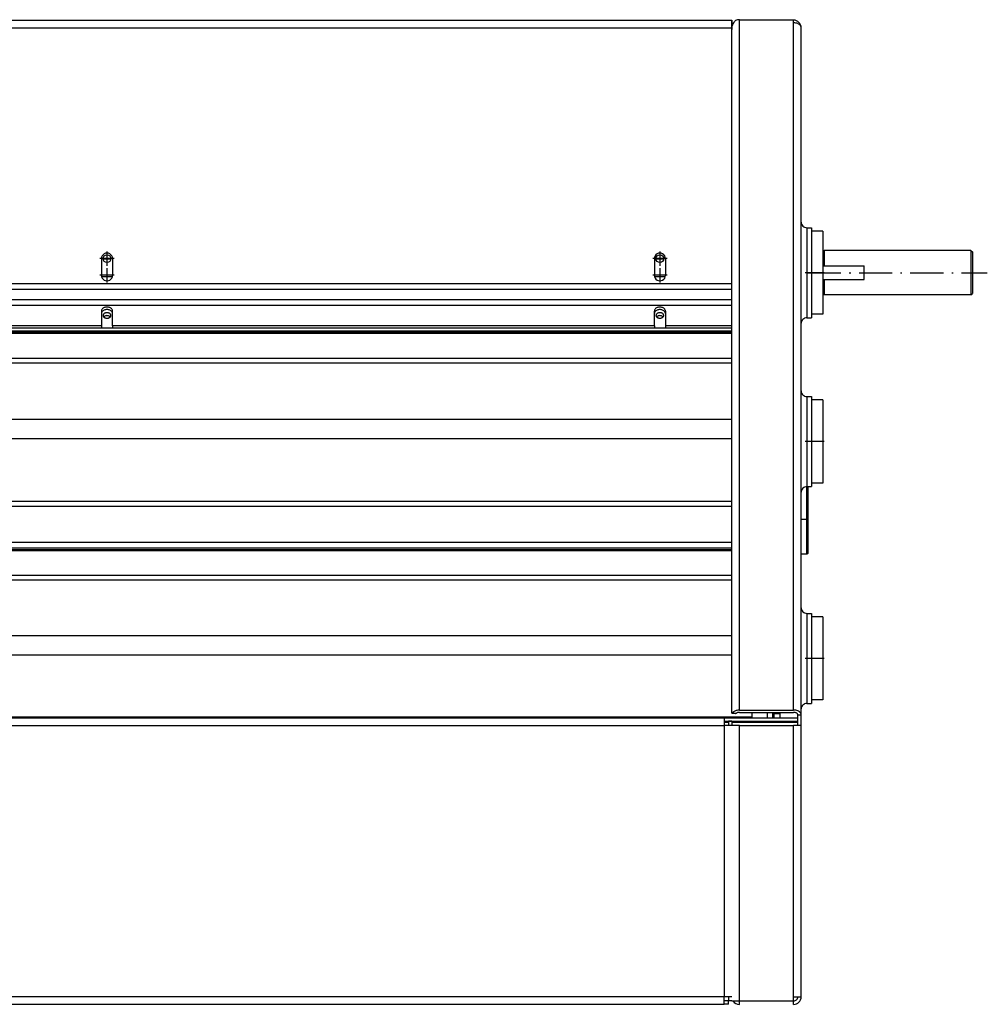
# Model space of a CAD drawing. Extents: x -2262 to 1371, y -223 to 3981.
# Drawn here: x -1368 to -1019, y 3439 to 3794 of the extents above; entities that cross this region are included whole.
import ezdxf

# ---------------------------------------------------------------- set-up
doc = ezdxf.new("R2010")
doc.units = 0
doc.header["$MEASUREMENT"] = 0
doc.linetypes.add('DASHDOT', pattern=[18.5, 12, -3, 0.5, -3])
doc.layers.get('0').update_dxf_attribs({"linetype": 'CONTINUOUS'})

msp = doc.modelspace()

# ---------------------------------------------------------------- linework, layer by layer
at = {"color": 7}
for p, q in [((-1960.738037, 3794.331543), (-1110.838135, 3794.331543)), ((-1110.838379, 3794.331543), (-1110.788086, 3794.331543)), ((-1110.838379, 3793.081543), (-1110.788086, 3793.081543)), ((-1110.838135, 3791.581543), (-1110.838135, 3794.331543)), ((-1110.788086, 3794.331543), (-1110.788086, 3793.081543)), ((-1110.788086, 3793.081543), (-1110.788086, 3792.10498)), ((-1108.088135, 3794.498047), (-1088.538086, 3794.498047)), ((-1108.088135, 3794.498047), (-1088.538086, 3794.498047)), ((-1108.088135, 3545.479492), (-1108.088135, 3794.498047)), ((-1088.538086, 3793.349121), (-1088.538086, 3794.498047)), ((-1088.538086, 3545.479492), (-1088.538086, 3793.349121)), ((-1960.738037, 3791.581543), (-1110.838135, 3791.581543)), ((-1110.838135, 3791.581543), (-1110.838135, 3790.922852)), ((-1110.838135, 3544.413818), (-1110.838135, 3790.922852)), ((-1085.788574, 3791.614746), (-1085.788086, 3791.581543)), ((-1085.788086, 3543.71167), (-1085.788086, 3791.581543)), ((-1083.788086, 3719.481445), (-1083.788086, 3707.806641)), ((-1083.788086, 3719.481445), (-1082.038086, 3719.481445)), ((-1083.788086, 3719.481445), (-1082.038086, 3719.481445)), ((-1083.788086, 3719.481445), (-1082.038086, 3719.481445)), ((-1083.788086, 3719.481445), (-1082.038086, 3719.481445)), ((-1082.038086, 3719.481445), (-1082.038086, 3707.806641)), ((-1078.038086, 3718.231445), (-1082.038086, 3718.231445)), ((-1078.038086, 3718.231445), (-1078.038086, 3710.422852)), ((-1077.538086, 3711.231445), (-1078.038086, 3710.731445)), ((-1024.538086, 3711.231445), (-1077.538086, 3711.231445)), ((-1077.538086, 3711.231445), (-1077.538086, 3705.731445)), ((-1024.538086, 3711.231445), (-1024.038086, 3710.731445)), ((-1024.538086, 3711.231445), (-1024.538086, 3695.231445)), ((-1338.288086, 3708.323242), (-1338.288086, 3702.323242)), ((-1337.685059, 3708.231445), (-1334.891113, 3708.231445)), ((-1334.288086, 3708.323242), (-1334.288086, 3702.323242)), ((-1138.788086, 3708.323242), (-1138.788086, 3702.323242)), ((-1138.185059, 3708.231445), (-1135.391113, 3708.231445)), ((-1134.788086, 3708.323242), (-1134.788086, 3702.323242)), ((-1083.788086, 3707.806641), (-1083.788086, 3686.981445)), ((-1082.038086, 3707.806641), (-1082.038086, 3686.981445)), ((-1078.038086, 3710.422852), (-1078.038086, 3688.231445)), ((-1024.038086, 3710.731445), (-1024.038086, 3695.731445)), ((-1078.038086, 3705.731445), (-1063.038086, 3705.731445)), ((-1063.038086, 3700.731445), (-1063.038086, 3705.731445)), ((-1338.224609, 3701.823242), (-1334.351563, 3701.823242)), ((-1138.724609, 3701.823242), (-1134.851563, 3701.823242)), ((-1078.038086, 3700.731445), (-1063.038086, 3700.731445)), ((-1077.538086, 3700.731445), (-1077.538086, 3695.231445)), ((-1110.838135, 3697.236816), (-1960.738159, 3697.236816)), ((-1110.838135, 3699.181641), (-1960.738037, 3699.181641)), ((-1110.838135, 3693.476318), (-1960.738159, 3693.476318)), ((-1077.538086, 3695.231445), (-1078.038086, 3695.731445)), ((-1024.538086, 3695.231445), (-1077.538086, 3695.231445)), ((-1024.538086, 3695.231445), (-1024.038086, 3695.731445)), ((-1110.838135, 3691.35498), (-1960.738159, 3691.35498)), ((-1338.288086, 3689.4104), (-1338.288086, 3684.106934)), ((-1334.288086, 3684.106934), (-1334.288086, 3689.4104)), ((-1138.788086, 3684.106934), (-1138.788086, 3689.4104)), ((-1134.788086, 3689.4104), (-1134.788086, 3684.106934)), ((-1083.788086, 3686.981445), (-1082.038086, 3686.981445)), ((-1078.038086, 3688.231445), (-1082.038086, 3688.231445)), ((-1110.838135, 3683.223145), (-1960.738159, 3683.223145)), ((-1338.288086, 3684.106934), (-1533.788086, 3684.106934)), ((-1338.288086, 3683.223145), (-1533.788086, 3683.223145)), ((-1338.288086, 3684.106934), (-1338.288086, 3683.223145)), ((-1138.788086, 3684.106934), (-1334.288086, 3684.106934)), ((-1334.288086, 3684.106934), (-1334.288086, 3683.223145)), ((-1138.788086, 3683.223145), (-1334.288086, 3683.223145)), ((-1138.788086, 3684.106934), (-1138.788086, 3683.223145)), ((-1110.838135, 3684.106934), (-1134.788086, 3684.106934)), ((-1134.788086, 3684.106934), (-1134.788086, 3683.223145)), ((-1110.838135, 3683.223145), (-1134.788086, 3683.223145)), ((-1110.838135, 3682.162598), (-1960.738159, 3682.162598)), ((-1960.738159, 3681.806641), (-1110.838135, 3681.806641)), ((-1960.738159, 3681.426758), (-1110.838135, 3681.426758)), ((-1960.738159, 3672.448975), (-1110.838135, 3672.448975)), ((-1960.738159, 3670.76123), (-1110.838135, 3670.76123)), ((-1083.788086, 3658.581543), (-1083.788086, 3646.906494)), ((-1083.788086, 3658.581543), (-1082.038086, 3658.581543)), ((-1083.788086, 3658.581543), (-1082.038086, 3658.581543)), ((-1082.038086, 3658.581543), (-1082.038086, 3646.906494)), ((-1078.038086, 3657.331543), (-1082.038452, 3657.331543)), ((-1078.038086, 3657.331543), (-1082.038086, 3657.331543)), ((-1078.038086, 3657.331543), (-1078.038086, 3656.74707)), ((-1078.038086, 3656.74707), (-1078.038086, 3627.331543)), ((-1960.738159, 3650.46875), (-1110.838135, 3650.46875)), ((-1083.788086, 3646.906494), (-1083.788086, 3626.081543)), ((-1082.038086, 3646.906494), (-1082.038086, 3626.081543)), ((-1960.738159, 3643.435547), (-1110.838135, 3643.435547)), ((-1083.788086, 3626.081543), (-1082.038086, 3626.081543)), ((-1083.788086, 3608.338623), (-1083.788086, 3626.081055)), ((-1083.288086, 3608.578369), (-1083.288086, 3626.080566)), ((-1078.038086, 3627.331543), (-1082.038086, 3627.331543)), ((-1085.788086, 3608.338623), (-1085.788086, 3624.081299)), ((-1960.738159, 3620.873047), (-1110.838135, 3620.873047)), ((-1960.738159, 3618.996338), (-1110.838135, 3618.996338)), ((-1085.788086, 3601.831543), (-1085.788086, 3608.338623)), ((-1083.788086, 3601.831543), (-1083.788086, 3608.338623)), ((-1083.288086, 3602.331543), (-1083.288086, 3608.578369)), ((-1960.738159, 3606.052734), (-1110.838135, 3606.052734)), ((-1960.738159, 3604.027832), (-1110.838135, 3604.027832)), ((-1960.738159, 3603.4021), (-1110.838135, 3603.4021)), ((-1960.738159, 3603.030762), (-1110.838135, 3603.030762)), ((-1085.788086, 3601.831543), (-1083.788086, 3601.831543)), ((-1960.738159, 3594.141602), (-1110.838135, 3594.141602)), ((-1960.738159, 3592.470215), (-1110.838135, 3592.470215)), ((-1083.788086, 3580.381348), (-1083.788086, 3568.706543)), ((-1083.788086, 3580.381348), (-1082.038086, 3580.381348)), ((-1083.788086, 3580.381348), (-1082.038086, 3580.381348)), ((-1082.038086, 3580.381348), (-1082.038086, 3568.706543)), ((-1078.038086, 3579.131348), (-1082.038574, 3579.131348)), ((-1078.038086, 3579.131348), (-1082.038086, 3579.131348)), ((-1078.038086, 3579.131348), (-1078.038086, 3578.582764)), ((-1078.038086, 3578.582764), (-1078.038086, 3549.131348)), ((-1960.738159, 3572.377441), (-1110.838135, 3572.377441)), ((-1083.788086, 3568.706543), (-1083.788086, 3547.881348)), ((-1082.038086, 3568.706543), (-1082.038086, 3547.881348)), ((-1960.738159, 3565.40625), (-1110.838135, 3565.40625)), ((-1083.788086, 3547.881348), (-1082.038086, 3547.881348)), ((-1078.038086, 3549.131348), (-1082.038086, 3549.131348)), ((-1110.838135, 3544.413818), (-1110.019531, 3544.413818)), ((-1110.409912, 3544.658936), (-1109.464844, 3544.273438)), ((-1109.464844, 3544.273438), (-1109.354492, 3544.228516)), ((-1108.088135, 3545.479492), (-1088.538086, 3545.479492)), ((-1108.088135, 3544.675781), (-1088.538086, 3544.675781)), ((-1103.538086, 3542.703613), (-1103.538086, 3544.675781)), ((-1097.932861, 3542.703613), (-1097.932861, 3544.675781)), ((-1096.038086, 3544.19873), (-1096.038086, 3544.675781)), ((-1093.538086, 3544.675781), (-1093.538086, 3542.703613)), ((-1964.538086, 3543.02417), (-1103.538086, 3543.02417)), ((-1958.038086, 3542.703613), (-1113.538086, 3542.703613)), ((-1113.538086, 3542.703613), (-1087.088135, 3542.703613)), ((-1113.538086, 3542.703613), (-1113.538086, 3539.953613)), ((-1113.538086, 3541.453613), (-1087.088135, 3541.453613)), ((-1112.038086, 3541.014404), (-1113.538086, 3541.014404)), ((-1110.788086, 3541.453613), (-1112.038086, 3541.453613)), ((-1112.038086, 3541.453613), (-1112.038086, 3539.953613)), ((-1110.788086, 3541.453613), (-1110.788086, 3539.953613)), ((-1087.088135, 3541.014404), (-1110.788086, 3541.014404)), ((-1096.038086, 3544.19873), (-1093.538086, 3544.19873)), ((-1096.038086, 3542.947754), (-1096.038086, 3544.19873)), ((-1096.038086, 3542.947754), (-1095.538086, 3542.947754)), ((-1096.038086, 3542.703613), (-1096.038086, 3542.947754)), ((-1093.538086, 3544.19873), (-1095.538086, 3544.19873)), ((-1095.538086, 3542.703613), (-1095.538086, 3544.19873)), ((-1087.088135, 3542.703613), (-1087.088135, 3541.453613)), ((-1087.088135, 3541.453613), (-1087.088135, 3541.014404)), ((-1087.088135, 3541.014404), (-1087.088135, 3539.881348)), ((-1087.038086, 3539.881348), (-1087.038086, 3543.71167)), ((-1085.788086, 3543.71167), (-1087.038086, 3543.71167)), ((-1085.788086, 3539.881348), (-1085.788086, 3543.71167)), ((-1958.038086, 3539.953613), (-1113.538086, 3539.953613)), ((-1113.538086, 3539.953613), (-1113.538086, 3442.153809)), ((-1110.788086, 3539.953613), (-1113.538086, 3539.953613)), ((-1108.088135, 3539.881348), (-1110.838135, 3539.881348)), ((-1110.788086, 3539.953613), (-1110.788086, 3539.881348)), ((-1108.088135, 3440.581543), (-1108.088135, 3539.881348)), ((-1108.088135, 3539.881348), (-1088.538086, 3539.881348)), ((-1088.538086, 3442.081543), (-1088.538086, 3539.881348)), ((-1085.788086, 3539.881348), (-1088.538086, 3539.881348)), ((-1085.788086, 3442.081543), (-1085.788086, 3539.881348)), ((-1958.038086, 3442.153809), (-1113.538086, 3442.153809)), ((-1113.538086, 3439.403809), (-1113.538086, 3442.153809)), ((-1113.538086, 3442.153809), (-1110.788086, 3442.153809)), ((-1112.038086, 3442.153809), (-1112.038086, 3440.653809)), ((-1088.538086, 3440.581543), (-1088.538086, 3442.081543)), ((-1088.538086, 3442.081543), (-1085.788086, 3442.081543)), ((-1958.038086, 3439.403809), (-1113.538086, 3439.403809)), ((-1112.038086, 3440.653809), (-1113.538086, 3440.653809)), ((-1112.038086, 3439.403809), (-1113.538086, 3439.403809)), ((-1112.038086, 3439.403809), (-1112.038086, 3440.653809)), ((-1110.788086, 3440.653809), (-1112.038086, 3440.653809)), ((-1110.838135, 3440.581543), (-1110.838135, 3440.653809)), ((-1110.838135, 3440.581543), (-1108.088135, 3440.581543)), ((-1108.088135, 3439.331543), (-1108.088135, 3440.581543)), ((-1108.088135, 3440.581543), (-1088.538086, 3440.581543)), ((-1088.538086, 3439.331543), (-1088.538086, 3440.581543))]:
    msp.add_line(p, q, dxfattribs=at)
at = {"color": 7, "linetype": 'DASHDOT'}
for p, q in [((-1333.68811, 3708.323242), (-1338.888062, 3708.323242)), ((-1336.288086, 3710.92334), (-1336.288086, 3705.723145)), ((-1134.187988, 3708.323242), (-1139.388062, 3708.323242)), ((-1136.788086, 3710.92334), (-1136.788086, 3705.723145)), ((-1336.288086, 3704.92334), (-1336.288086, 3699.723145)), ((-1136.788086, 3704.92334), (-1136.788086, 3699.723145)), ((-1333.68811, 3702.323242), (-1338.888062, 3702.323242)), ((-1134.187988, 3702.323242), (-1139.388062, 3702.323242)), ((-1077.463135, 3703.231445), (-1084.363037, 3703.231445)), ((-1083.437988, 3703.231445), (-1018.638062, 3703.231445)), ((-1077.463135, 3642.331543), (-1084.363037, 3642.331543)), ((-1085.988037, 3614.331543), (-1083.588135, 3614.331543)), ((-1077.463135, 3564.131348), (-1084.363037, 3564.131348))]:
    msp.add_line(p, q, dxfattribs=at)
at = {"color": 7}
for points in [[(-1110.838135, 3790.922852), (-1110.834473, 3791.104492), (-1110.823486, 3791.285645), (-1110.80542, 3791.466309), (-1110.780151, 3791.64624), (-1110.747803, 3791.825195), (-1110.708374, 3792.00293), (-1110.662109, 3792.179199), (-1110.609131, 3792.353516), (-1110.554932, 3792.51123), (-1110.495239, 3792.66748), (-1110.430298, 3792.821289), (-1110.360352, 3792.973389), (-1110.2854, 3793.123047), (-1110.236206, 3793.215332), (-1110.185059, 3793.306641), (-1110.13208, 3793.397461), (-1110.077393, 3793.486816), (-1109.963135, 3793.662598), (-1109.857788, 3793.812744), (-1109.747803, 3793.959473), (-1109.633423, 3794.102539), (-1109.515015, 3794.241699)], [(-1085.788086, 3791.581543), (-1085.816077, 3791.833096), (-1085.89948, 3792.079527), (-1086.036598, 3792.315822), (-1086.224639, 3792.537168), (-1086.459775, 3792.739061), (-1086.737219, 3792.917389), (-1087.051324, 3793.068524), (-1087.395695, 3793.189389), (-1087.763321, 3793.277522), (-1088.14672, 3793.33113), (-1088.538086, 3793.349121)], [(-1334.288086, 3689.4104), (-1334.305196, 3689.595004), (-1334.356234, 3689.77645), (-1334.440327, 3689.951632), (-1334.556035, 3690.117554), (-1334.701379, 3690.271376), (-1334.873872, 3690.410466), (-1335.070563, 3690.532445), (-1335.288086, 3690.635226), (-1335.522719, 3690.717049), (-1335.770448, 3690.776516), (-1336.027034, 3690.812607), (-1336.288086, 3690.824707), (-1336.549138, 3690.812607), (-1336.805724, 3690.776516), (-1337.053453, 3690.717049), (-1337.288086, 3690.635226), (-1337.505609, 3690.532445), (-1337.7023, 3690.410466), (-1337.874793, 3690.271376), (-1338.020137, 3690.117554), (-1338.135845, 3689.951632), (-1338.219938, 3689.77645), (-1338.270976, 3689.595004), (-1338.288086, 3689.4104)], [(-1334.288086, 3688.526367), (-1334.305196, 3688.710971), (-1334.356234, 3688.892417), (-1334.440327, 3689.067599), (-1334.556035, 3689.233521), (-1334.701379, 3689.387343), (-1334.873872, 3689.526433), (-1335.070563, 3689.648412), (-1335.288086, 3689.751193), (-1335.522719, 3689.833016), (-1335.770448, 3689.892483), (-1336.027034, 3689.928574), (-1336.288086, 3689.940674), (-1336.549138, 3689.928574), (-1336.805724, 3689.892482), (-1337.053453, 3689.833016), (-1337.288086, 3689.751193), (-1337.505609, 3689.648412), (-1337.7023, 3689.526433), (-1337.874793, 3689.387342), (-1338.020137, 3689.23352), (-1338.135845, 3689.067599), (-1338.219938, 3688.892417), (-1338.270976, 3688.710971), (-1338.288086, 3688.526367)], [(-1134.788086, 3689.4104), (-1134.805196, 3689.595004), (-1134.856234, 3689.77645), (-1134.940327, 3689.951632), (-1135.056035, 3690.117554), (-1135.201379, 3690.271376), (-1135.373872, 3690.410466), (-1135.570563, 3690.532445), (-1135.788086, 3690.635226), (-1136.022719, 3690.717049), (-1136.270448, 3690.776516), (-1136.527034, 3690.812607), (-1136.788086, 3690.824707), (-1137.049138, 3690.812607), (-1137.305724, 3690.776516), (-1137.553453, 3690.717049), (-1137.788086, 3690.635226), (-1138.005609, 3690.532445), (-1138.2023, 3690.410466), (-1138.374793, 3690.271376), (-1138.520137, 3690.117554), (-1138.635845, 3689.951632), (-1138.719938, 3689.77645), (-1138.770976, 3689.595004), (-1138.788086, 3689.4104)], [(-1134.788086, 3688.526367), (-1134.805196, 3688.710971), (-1134.856234, 3688.892417), (-1134.940327, 3689.067599), (-1135.056035, 3689.233521), (-1135.201379, 3689.387343), (-1135.373872, 3689.526433), (-1135.570563, 3689.648412), (-1135.788086, 3689.751193), (-1136.022719, 3689.833016), (-1136.270448, 3689.892483), (-1136.527034, 3689.928574), (-1136.788086, 3689.940674), (-1137.049138, 3689.928574), (-1137.305724, 3689.892482), (-1137.553453, 3689.833016), (-1137.788086, 3689.751193), (-1138.005609, 3689.648412), (-1138.2023, 3689.526433), (-1138.374793, 3689.387342), (-1138.520137, 3689.23352), (-1138.635845, 3689.067599), (-1138.719938, 3688.892417), (-1138.770976, 3688.710971), (-1138.788086, 3688.526367)], [(-1334.888062, 3687.819365), (-1334.900044, 3687.948584), (-1334.935777, 3688.075592), (-1334.994648, 3688.198215), (-1335.07565, 3688.314356), (-1335.177397, 3688.422027), (-1335.298148, 3688.519385), (-1335.435837, 3688.604766), (-1335.588109, 3688.676707), (-1335.752357, 3688.733979), (-1335.925772, 3688.775601), (-1336.105387, 3688.80086), (-1336.288127, 3688.809326), (-1336.470866, 3688.800853), (-1336.650478, 3688.775586), (-1336.82389, 3688.733957), (-1336.988133, 3688.676678), (-1337.140399, 3688.60473), (-1337.278082, 3688.519344), (-1337.398825, 3688.421981), (-1337.500563, 3688.314306), (-1337.581555, 3688.198162), (-1337.640416, 3688.075536), (-1337.676138, 3687.948527), (-1337.68811, 3687.819307)], [(-1337.68811, 3687.819307), (-1337.685948, 3687.764339), (-1337.679474, 3687.709541), (-1337.668706, 3687.655081), (-1337.653679, 3687.601129), (-1337.634438, 3687.547849), (-1337.611044, 3687.495407), (-1337.583568, 3687.443965), (-1337.552096, 3687.39368), (-1337.516723, 3687.344709)], [(-1337.516723, 3687.344709), (-1337.417625, 3687.234425), (-1337.298851, 3687.13433), (-1337.162469, 3687.046167), (-1337.010855, 3686.971473), (-1336.84665, 3686.91155), (-1336.672716, 3686.867439), (-1336.492081, 3686.839911), (-1336.307892, 3686.829445), (-1336.123359, 3686.836222), (-1335.941694, 3686.860126), (-1335.766065, 3686.900739), (-1335.599528, 3686.957354), (-1335.444987, 3687.028984), (-1335.305132, 3687.114383), (-1335.182401, 3687.212062), (-1335.07893, 3687.32032), (-1334.996523, 3687.437271), (-1334.936615, 3687.560877), (-1334.90025, 3687.688986), (-1334.888062, 3687.819365)], [(-1335.10604, 3687.28929), (-1335.225578, 3687.403454), (-1335.366991, 3687.504345), (-1335.527369, 3687.589886), (-1335.703408, 3687.658316), (-1335.891485, 3687.708226), (-1336.087728, 3687.738589), (-1336.288096, 3687.748779), (-1336.488463, 3687.738587), (-1336.684705, 3687.708222), (-1336.872781, 3687.65831), (-1337.048819, 3687.589878), (-1337.209195, 3687.504336), (-1337.350607, 3687.403443), (-1337.470142, 3687.289278)], [(-1135.559449, 3688.293963), (-1135.658547, 3688.404247), (-1135.777321, 3688.504342), (-1135.913703, 3688.592505), (-1136.065317, 3688.667198), (-1136.229521, 3688.727122), (-1136.403456, 3688.771233), (-1136.584091, 3688.798761), (-1136.76828, 3688.809227), (-1136.952813, 3688.80245), (-1137.134477, 3688.778546), (-1137.310107, 3688.737933), (-1137.476643, 3688.681318), (-1137.631185, 3688.609688), (-1137.77104, 3688.524289), (-1137.893771, 3688.42661), (-1137.997242, 3688.318352), (-1138.079649, 3688.201401), (-1138.139556, 3688.077795), (-1138.175921, 3687.949686), (-1138.18811, 3687.819307)], [(-1138.18811, 3687.819307), (-1138.176128, 3687.690088), (-1138.140395, 3687.56308), (-1138.081524, 3687.440456), (-1138.000522, 3687.324316), (-1137.898775, 3687.216645), (-1137.778024, 3687.119287), (-1137.640334, 3687.033906), (-1137.488063, 3686.961965), (-1137.323814, 3686.904693), (-1137.150399, 3686.863071), (-1136.970785, 3686.837811), (-1136.788045, 3686.829346), (-1136.605306, 3686.837819), (-1136.425693, 3686.863086), (-1136.252282, 3686.904715), (-1136.088038, 3686.961994), (-1135.935773, 3687.033941), (-1135.79809, 3687.119328), (-1135.677347, 3687.216691), (-1135.575609, 3687.324366), (-1135.494616, 3687.44051), (-1135.435756, 3687.563136), (-1135.400034, 3687.690145), (-1135.388062, 3687.819365)], [(-1135.60604, 3687.28929), (-1135.725578, 3687.403454), (-1135.866991, 3687.504345), (-1136.027369, 3687.589886), (-1136.203408, 3687.658316), (-1136.391485, 3687.708226), (-1136.587728, 3687.738589), (-1136.788096, 3687.748779), (-1136.988463, 3687.738587), (-1137.184705, 3687.708222), (-1137.372781, 3687.65831), (-1137.548819, 3687.589878), (-1137.709195, 3687.504336), (-1137.850607, 3687.403443), (-1137.970142, 3687.289278)], [(-1135.388062, 3687.819365), (-1135.390224, 3687.874333), (-1135.396698, 3687.929131), (-1135.407466, 3687.98359), (-1135.422493, 3688.037543), (-1135.441733, 3688.090823), (-1135.465128, 3688.143265), (-1135.492603, 3688.194707), (-1135.524076, 3688.244991), (-1135.559449, 3688.293963)], [(-1110.409912, 3544.658936), (-1110.505859, 3544.639404), (-1110.591187, 3544.615723), (-1110.664917, 3544.588379), (-1110.697388, 3544.573242), (-1110.726685, 3544.557129), (-1110.752319, 3544.541016), (-1110.77478, 3544.523926), (-1110.802246, 3544.497559), (-1110.822144, 3544.470215), (-1110.834106, 3544.442139), (-1110.838135, 3544.413818)], [(-1108.08803, 3545.479492), (-1108.394553, 3545.468476), (-1108.697254, 3545.435568), (-1108.992361, 3545.381178), (-1109.276196, 3545.305983), (-1109.545225, 3545.210921), (-1109.796094, 3545.097175), (-1110.025678, 3544.966164), (-1110.231117, 3544.819519), (-1110.40985, 3544.659067)], [(-1110.019531, 3544.413818), (-1109.933594, 3544.406006), (-1109.843262, 3544.390381), (-1109.757568, 3544.370605), (-1109.656494, 3544.342285), (-1109.544434, 3544.304199), (-1109.464844, 3544.273438)], [(-1108.088014, 3544.675781), (-1108.255208, 3544.669773), (-1108.420317, 3544.651824), (-1108.581285, 3544.622159), (-1108.736106, 3544.581146), (-1108.882849, 3544.529298), (-1109.019687, 3544.467259), (-1109.144914, 3544.395804), (-1109.256969, 3544.315823), (-1109.354456, 3544.228313)], [(-1085.788086, 3543.71167), (-1085.816077, 3543.963223), (-1085.89948, 3544.209655), (-1086.036598, 3544.445949), (-1086.224639, 3544.667295), (-1086.459775, 3544.869188), (-1086.737219, 3545.047517), (-1087.051324, 3545.198652), (-1087.395695, 3545.319516), (-1087.763322, 3545.407649), (-1088.146721, 3545.461257), (-1088.538086, 3545.479248)], [(-1087.038086, 3543.71167), (-1087.053354, 3543.848878), (-1087.098847, 3543.983292), (-1087.173638, 3544.112176), (-1087.276206, 3544.232908), (-1087.404462, 3544.343029), (-1087.555795, 3544.440297), (-1087.727125, 3544.522732), (-1087.914964, 3544.588657), (-1088.115487, 3544.636728), (-1088.324614, 3544.665968), (-1088.538086, 3544.675781)]]:
    msp.add_lwpolyline(points, dxfattribs=at)
for centre in [(-1336.288086, 3708.323242), (-1136.788086, 3708.323242)]:
    msp.add_circle(centre, 1.4, dxfattribs=at)
for centre, radius, start, end in [((-1108.088135, 3791.581543), 2.75, 136.713778, 180.000005), ((-1108.115845, 3790.531006), 3.966573, 89.598326, 110.658969), ((-1108.115845, 3790.531006), 3.966501, 89.598135, 110.659167), ((-1088.538086, 3791.581543), 2.75, 0, 90.000003), ((-1083.788086, 3721.481445), 2, 179.999995, 269.999997), ((-1083.788086, 3721.481445), 2, 179.999995, 269.999997), ((-1083.788086, 3721.481445), 2, 179.999995, 269.999997), ((-1083.788086, 3721.481445), 2, 179.999995, 269.999997), ((-1336.288086, 3708.323242), 2, 0, 180.000005), ((-1136.788086, 3708.323242), 2, 0, 180.000005), ((-1336.288086, 3702.323242), 2, 180.000005, 0.00001), ((-1136.788086, 3702.323242), 2, 180.000005, 0.00001), ((-1083.788086, 3684.981445), 2, 90.000003, 180.000005), ((-1083.788086, 3660.581543), 2, 179.999995, 269.999997), ((-1083.788086, 3660.581543), 2, 179.999995, 269.999997), ((-1083.788086, 3624.081543), 2, 90.000003, 180.000005), ((-1083.788086, 3602.331543), 0.5, 269.999997, 0.000001), ((-1083.788086, 3582.381348), 2, 179.999995, 269.999997), ((-1083.788086, 3582.381348), 2, 179.999995, 269.999997), ((-1083.788086, 3545.881348), 2, 90.000003, 180.000005), ((-1088.538086, 3442.081543), 2.75, 269.999997, 0), ((-1088.538086, 3442.081543), 1.5, 269.999997, 0), ((-1108.088135, 3442.081543), 2.75, 213.055911, 269.999997)]:
    msp.add_arc(centre, radius, start, end, dxfattribs=at)

doc.saveas('drawing.dxf')
